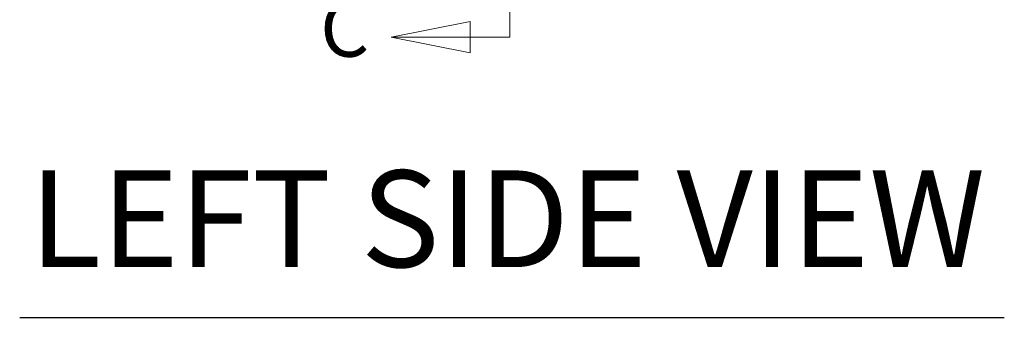
# Model space of a CAD drawing. Units: inches. Extents: x 15 to 463, y 9 to 282.
# Drawn here: x 15 to 49, y 123 to 133 of the extents above; entities that cross this region are included whole.
import ezdxf

# ---------------------------------------------------------------- set-up
doc = ezdxf.new("R2010")
doc.units = ezdxf.units.IN
doc.header["$LTSCALE"] = 28
doc.header["$MEASUREMENT"] = 0
doc.layers.add('Section Line (ANSI)', color=7, linetype='Continuous', lineweight=5)
doc.layers.add('Symbol (ANSI)', color=7, linetype='Continuous', lineweight=5)
doc.styles.add('Note Text (ANSI)', font='tahoma.ttf')
doc.styles.add('Text Style168', font='tahoma.ttf')

# ---------------------------------------------------------------- blocks, each defined once
blk = doc.blocks.new('2dTransSection2')
at = {"layer": 'Section Line (ANSI)', "linetype": 'Continuous'}
for p, q in [((1.1291, 8.0158), (1.1291, 4.7257)), ((1.1291, 5.0083), (1.1291, 4.7257)), ((1.0799, 4.7452), (0.9819, 4.7257)), ((1.0799, 4.7062), (1.0799, 4.7452)), ((1.0799, 4.7257), (0.9819, 4.7257)), ((0.9819, 4.7257), (1.0799, 4.7062)), ((1.1291, 4.7257), (1.0799, 4.7257))]:
    blk.add_line(p, q, dxfattribs=at)
at = {"layer": 'Section Line (ANSI)', "linetype": 'Continuous', "flags": 128}
blk.add_lwpolyline([(1.0799, 4.7452), (0.9819, 4.7257), (1.0799, 4.7062), (1.0799, 4.7452)], dxfattribs=at)
at = {"layer": 'Section Line (ANSI)'}
blk.add_solid([(1.0799, 4.7452), (0.9819, 4.7257), (1.0799, 4.7062), (1.0799, 4.7452)], dxfattribs=at)
at = {"layer": 'Section Line (ANSI)', "insert": (0.8941, 4.6796), "char_height": 0.07, "attachment_point": 7, "style": 'Note Text (ANSI)'}
blk.add_mtext('C', dxfattribs=at)

msp = doc.modelspace()

# ---------------------------------------------------------------- linework, layer by layer
at = {"layer": 'Symbol (ANSI)', "lineweight": 30}
msp.add_line((14.6151, 122.5861), (48.7624, 122.5861), dxfattribs=at)

# ---------------------------------------------------------------- block references
at = {"layer": 'Section Line (ANSI)', "xscale": 28, "yscale": 28, "zscale": 28}
msp.add_blockref('2dTransSection2', (0, 0), dxfattribs=at)

# ---------------------------------------------------------------- texts
at = {"layer": 'Symbol (ANSI)', "insert": (14.9511, 123.2821), "char_height": 3.36, "attachment_point": 7, "style": 'Text Style168'}
msp.add_mtext('LEFT SIDE VIEW', dxfattribs=at)

doc.saveas('drawing.dxf')
